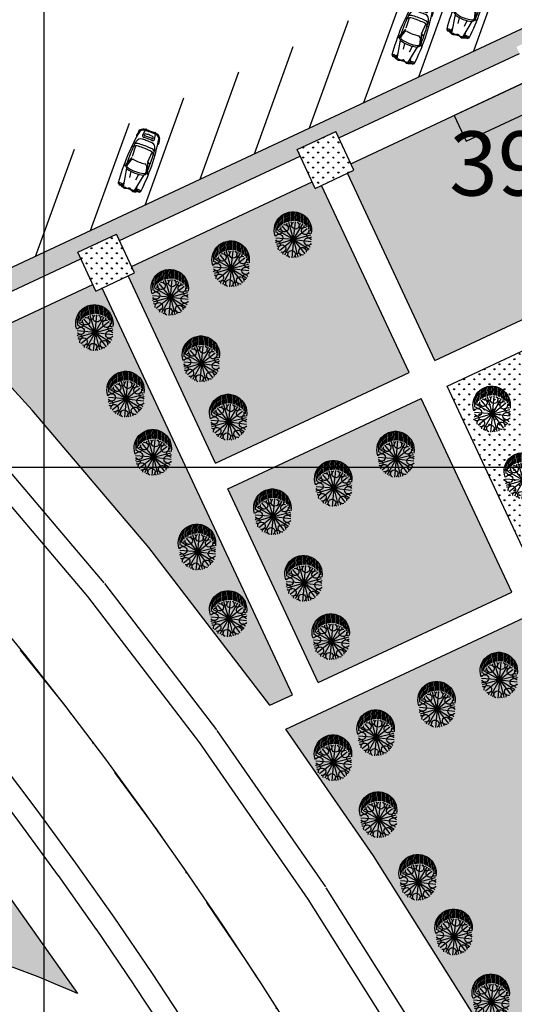
# Model space of a CAD drawing. Extents: x 1337 to 2362, y 1309 to 2662.
# Drawn here: x 1598 to 1633, y 2412 to 2481 of the extents above; entities that cross this region are included whole.
import ezdxf

# ---------------------------------------------------------------- set-up
doc = ezdxf.new("R2010")
doc.units = 0
doc.header["$LTSCALE"] = 5
doc.header["$MEASUREMENT"] = 0
doc.linetypes.add('DASHDOTX2', pattern=[2, 1, -0.5, 0, -0.5])
doc.layers.get('0').update_dxf_attribs({"linetype": 'CONTINUOUS'})
for name, color, linetype in [('CENTER', 1, 'DASHDOTX2'), ('HATCH-GREEN', 72, 'CONTINUOUS'), ('HATCH-WC', 140, 'CONTINUOUS'), ('LG', 8, 'CONTINUOUS'), ('PROAD', 7, 'CONTINUOUS'), ('PROAD2', 7, 'CONTINUOUS'), ('RED', 20, 'CONTINUOUS'), ('RODE', 7, 'CONTINUOUS'), ('SERVIS', 7, 'CONTINUOUS'), ('SIT', 3, 'CONTINUOUS'), ('SITE', 7, 'CONTINUOUS'), ('TEXT-C', 86, 'CONTINUOUS'), ('YELLOW', 7, 'CONTINUOUS')]:
    doc.layers.add(name, color=color, linetype=linetype)
doc.styles.add('SBSC', font='SASB____.pfb', dxfattribs={"height": 4.5})

# ---------------------------------------------------------------- blocks, each defined once
blk = doc.blocks.new('C19')
at = {"layer": 'SITE', "color": 16}
for p, q in [((-0.307, 0.541), (-0.877, 0.731)), ((0.406, 0.721), (0.452, 0.839)), ((1.19, 0.762), (1.166, 0.737)), ((-2.458, 0.294), (-2.522, 0.277)), ((-2.458, 0.357), (-1.144, 0.592)), ((-2.458, 0.357), (-2.458, 0.294)), ((-2.321, 0.467), (-2.124, 0.438)), ((-1.679, 0.186), (-1.252, 0.229)), ((-0.903, 0.654), (-0.499, 0.52)), ((-0.205, 0.529), (0.535, 0.572)), ((1.472, 0.281), (1.539, 0.265)), ((1.793, 0.272), (1.898, 0.272)), ((1.898, 0.272), (1.898, 0.33)), ((-2.458, -0.393), (-2.522, -0.376)), ((-2.458, -0.456), (-2.458, -0.393)), ((-2.458, -0.456), (-1.144, -0.691)), ((-2.321, -0.565), (-2.124, -0.537)), ((-1.679, -0.285), (-1.252, -0.327)), ((-0.499, -0.618), (-0.903, -0.753)), ((-0.307, -0.64), (-0.877, -0.83)), ((-0.219, -0.626), (-0.357, -0.837)), ((-0.205, -0.627), (0.535, -0.671)), ((1.472, -0.379), (1.539, -0.364)), ((1.898, -0.37), (1.793, -0.37)), ((1.898, -0.428), (1.898, -0.37)), ((0.406, -0.819), (0.452, -0.938)), ((0.809, -0.757), (0.811, -0.757)), ((1.19, -0.861), (1.166, -0.835))]:
    blk.add_line(p, q, dxfattribs=at)
for centre, radius, start, end in [((-2.321, 0.601), 0.141, 104.69627, 136.11897), ((-1.966, 0.744), 0.458, 185.66864, 210.69569), ((-1.775, 0.632), 0.593, 173.41056, 180), ((-2.047, 0.664), 0.318, 164.4171, 173.41056), ((-2.217, 0.711), 0.142, 146.04826, 164.4171), ((-2.321, 0.781), 0.0164, 90, 146.04826), ((-0.823, -13.614), 14.489, 80.43161, 95.93357), ((-2.321, 0.781), 0.0164, 33.95174, 90), ((-2.425, 0.711), 0.142, 15.5829, 33.95174), ((-2.595, 0.664), 0.318, 6.58944, 15.5829), ((-2.867, 0.632), 0.593, 360, 6.58944), ((-0.943, 0.533), 0.209, 71.56505, 163.3903), ((-0.85, 0.976), 0.245, 204.97585, 274.19401), ((-0.467, -9.517), 10.255, 82.85439, 92.04073), ((0.173, 0.387), 0.407, 0.32204, 55.07649), ((0.184, 0.35), 0.577, 3.91235, 37.74071), ((0.295, -0.94), 1.68, 72.19868, 78.16456), ((0.184, 0.35), 0.577, 3.91235, 37.71748), ((1.252, 0.703), 0.0856, 81.93529, 136.37788), ((-0.888, -14.398), 15.337, 80.64911, 81.93529), ((1.435, 0.354), 0.418, 10.80295, 66.15461), ((-1.482, 0.087), 1.057, 158.2805, 170.63068), ((-0.335, 1.187), 2.378, 202.94832, 211.31553), ((-2.001, 0.294), 0.498, 137.20478, 158.2805), ((-0.47, -0.049), 1.982, 170.63068, 180), ((-1.299, 0.087), 1.143, 169.82902, 170.63068), ((-1.299, 0.087), 1.143, 158.2805, 165.93508), ((-1.775, 0.632), 0.593, 180, 186.58944), ((-2.047, 0.601), 0.318, 186.58944, 195.5829), ((-2.217, 0.553), 0.142, 195.5829, 213.95174), ((-2.321, 0.483), 0.0164, 213.95174, 270), ((-2.321, 0.483), 0.0164, 270, 326.04826), ((-2.425, 0.553), 0.142, 326.04826, 344.4171), ((-2.595, 0.601), 0.318, 344.4171, 353.41056), ((-2.867, 0.632), 0.593, 353.41056, 0), ((1.186, -0.049), 2.453, 164.98392, 195.01608), ((1.066, -0.049), 2.22, 164.12809, 195.87191), ((-0.943, 0.533), 0.128, 71.56505, 168.72493), ((-0.54, 0.398), 0.128, 352.00128, 71.56505), ((2.644, -0.049), 3.087, 172.00128, 187.99872), ((-6.211, -0.075), 6.806, 0.21447, 3.91235), ((-6.031, -0.075), 6.806, 0.21447, 3.91235), ((-6.031, -0.075), 6.806, 0.21447, 3.91235), ((0.766, 0.276), 0.385, 3.52708, 83.57005), ((0.766, 0.276), 0.385, 3.52708, 83.57005), ((-2.979, 0.045), 4.137, 358.68871, 3.52708), ((-2.979, 0.045), 4.137, 358.68871, 3.52708), ((1.426, 0.266), 0.128, 87.23805, 189.10198), ((0.957, 0.191), 0.347, 3.91235, 9.10198), ((0.957, 0.191), 0.347, 3.91235, 9.10198), ((-2.777, -0.065), 4.09, 0.21447, 3.91235), ((1.463, 0.239), 0.0428, 76.87453, 187.148), ((-0.783, -0.043), 2.22, 359.82591, 7.148), ((-3.469, -36.8), 37.516, 81.77411, 82.4927), ((1.529, 0.223), 0.0428, 10.07347, 76.87453), ((-0.075, -0.062), 1.672, 0.41898, 10.07347), ((1.435, 0.354), 0.353, 11.29869, 64.8847), ((-2.46, 0.045), 4.258, 358.72604, 5.08689), ((-2.46, 0.045), 4.323, 3.85787, 5.13128), ((-2.46, 0.045), 4.323, 358.74496, 3.00234), ((-0.335, -1.285), 2.378, 148.68447, 157.05168), ((-1.482, -0.186), 1.057, 189.36932, 201.7195), ((-2.001, -0.393), 0.498, 201.7195, 222.79522), ((-0.47, -0.049), 1.982, 180, 189.36932), ((-1.299, -0.186), 1.143, 189.36932, 190.17098), ((-1.966, -0.843), 0.458, 149.30431, 174.33136), ((-1.299, -0.186), 1.143, 194.06492, 201.7195), ((-1.775, -0.731), 0.593, 173.41056, 180), ((-2.047, -0.699), 0.318, 164.4171, 173.41056), ((-2.217, -0.652), 0.142, 146.04826, 164.4171), ((-2.321, -0.582), 0.0164, 90, 146.04826), ((-2.321, -0.582), 0.0164, 33.95174, 90), ((-2.425, -0.652), 0.142, 15.5829, 33.95174), ((-2.595, -0.699), 0.318, 6.58944, 15.5829), ((-2.867, -0.731), 0.593, 360, 6.58944), ((-0.943, -0.631), 0.128, 191.27507, 288.43495), ((-0.54, -0.497), 0.128, 288.43495, 7.99872), ((-0.225, -0.883), 0.257, 85.48904, 108.43495), ((0.173, -0.486), 0.407, 304.92351, 359.67796), ((-6.211, -0.024), 6.806, 356.08765, 359.78553), ((0.184, -0.449), 0.577, 322.28252, 356.08765), ((0.184, -0.449), 0.577, 322.25929, 356.08765), ((-6.031, -0.024), 6.806, 356.08765, 359.78553), ((-6.031, -0.024), 6.806, 356.08765, 359.78553), ((0.766, -0.375), 0.385, 276.42995, 356.47292), ((0.766, -0.375), 0.385, 276.42995, 356.47292), ((-2.979, -0.144), 4.137, 356.47292, 1.31129), ((-2.979, -0.144), 4.137, 356.47292, 1.31129), ((1.426, -0.365), 0.128, 170.89802, 272.76195), ((0.957, -0.289), 0.347, 350.89802, 356.08765), ((-2.777, -0.034), 4.09, 356.08765, 359.78553), ((-0.783, -0.056), 2.22, 352.852, 0.17409), ((1.463, -0.338), 0.0428, 172.852, 283.12547), ((-3.469, 36.701), 37.516, 277.5073, 278.22589), ((1.529, -0.322), 0.0428, 283.12547, 349.92653), ((-0.075, -0.037), 1.672, 349.92653, 359.58102), ((1.435, -0.452), 0.353, 295.1153, 348.70131), ((1.435, -0.452), 0.418, 293.84539, 349.19705), ((-2.46, -0.144), 4.258, 354.91311, 1.27396), ((-2.46, -0.144), 4.323, 354.86872, 356.14213), ((-2.46, -0.144), 4.323, 356.99766, 1.25504), ((-2.321, -0.7), 0.141, 223.88103, 255.30373), ((-1.775, -0.731), 0.593, 180, 186.58944), ((-2.047, -0.762), 0.318, 186.58944, 195.5829), ((-2.217, -0.81), 0.142, 195.5829, 213.95174), ((-2.321, -0.88), 0.0164, 213.95174, 270), ((-0.823, 13.515), 14.489, 264.06643, 279.56839), ((-2.321, -0.88), 0.0164, 270, 326.04826), ((-2.425, -0.81), 0.142, 326.04826, 344.4171), ((-2.595, -0.762), 0.318, 344.4171, 353.41056), ((-2.867, -0.731), 0.593, 353.41056, 0), ((-0.943, -0.631), 0.209, 196.6097, 288.43495), ((-0.85, -1.075), 0.245, 85.80599, 155.02415), ((-0.467, 9.418), 10.255, 267.95927, 277.14561), ((0.295, 0.842), 1.68, 281.83544, 287.80132), ((0.766, -0.375), 0.385, 276.42995, 276.69391), ((1.252, -0.802), 0.0856, 223.62212, 278.06471), ((-0.888, 14.299), 15.337, 278.06471, 279.35089)]:
    blk.add_arc(centre, radius, start, end, dxfattribs=at)
blk = doc.blocks.new('T1')
at = {"layer": 'SIT', "color": 86}
for p, q in [((-0.826, 1.017), (-1.3, 1.446)), ((-0.724, 1.059), (-1.22, 1.508)), ((-0.657, 1.134), (-1.134, 1.565)), ((-0.563, 1.183), (-1.041, 1.616)), ((-0.461, 1.226), (-0.942, 1.661)), ((-0.352, 1.262), (-0.834, 1.698)), ((-0.233, 1.289), (-0.717, 1.728)), ((-0.102, 1.306), (-0.59, 1.747)), ((0.043, 1.309), (-0.448, 1.754)), ((0.21, 1.293), (-0.287, 1.743)), ((0.415, 1.243), (-0.093, 1.702)), ((-1.266, 0.336), (-1.729, 0.755)), ((-1.233, 0.442), (-1.698, 0.862)), ((-1.194, 0.54), (-1.66, 0.962)), ((-1.161, 0.646), (-1.615, 1.056)), ((-1.094, 0.72), (-1.563, 1.145)), ((-1.039, 0.805), (-1.506, 1.228)), ((-0.972, 0.879), (-1.443, 1.306)), ((-0.893, 0.943), (-1.375, 1.378)), ((-1.306, 0.103), (-1.765, 0.518)), ((-1.31, -0.029), (-1.765, 0.383)), ((-1.291, 0.224), (-1.752, 0.641)), ((-1.299, -0.174), (-1.75, 0.235)), ((-1.266, -0.338), (-1.71, 0.064)), ((-1.195, -0.537), (-1.626, -0.148))]:
    blk.add_line(p, q, dxfattribs=at)
at = {"layer": 'SIT', "color": 82}
for q in [(-1.032, 0.7), (-0.702, 1.025), (-0.228, 1.218), (0.22, 1.249), (0.727, 1.025), (1.04, 0.7), (-1.243, 0.203), (-1.201, -0.244), (-1.024, -0.731), (-0.685, -1.045), (-0.178, -1.269), (1.243, 0.254), (1.066, -0.731), (0.271, -1.249), (0.748, -1.027), (1.249, -0.227)]:
    blk.add_line((0, 0), q, dxfattribs=at)
at = {"layer": 'SIT', "color": 86}
blk.add_arc((-0.457, 0.444), 1.31, 31.75098, 239.88119, dxfattribs=at)
at = {"layer": 'SIT', "color": 82}
for centre, radius, start, end in [((-0.842, 0.538), 0.262, 168.25437, 110.54304), ((-0.634, 0.915), 0.171, 169.26167, 80.294), ((-0.201, 0.986), 0.262, 123.25437, 65.54304), ((0.213, 1.106), 0.171, 124.26167, 35.294), ((0.569, 0.85), 0.262, 78.25437, 20.54304), ((0.569, 0.85), 0.262, 78.25437, 20.54304), ((0.946, 0.642), 0.171, 79.26167, 350.294), ((0.946, 0.642), 0.171, 79.26167, 350.294), ((-1.098, 0.182), 0.171, 214.26167, 125.294), ((-0.978, -0.232), 0.262, 213.25437, 155.54304), ((1.017, 0.209), 0.262, 33.25437, 335.54304), ((-0.907, -0.665), 0.171, 259.26167, 170.294), ((-0.53, -0.873), 0.262, 258.25437, 200.54304), ((0.881, -0.561), 0.262, 348.25437, 290.54304), ((1.137, -0.205), 0.171, 34.26167, 305.294), ((-0.174, -1.129), 0.171, 304.26167, 215.294), ((0.24, -1.009), 0.262, 303.25437, 245.54304), ((0.673, -0.938), 0.171, 349.26167, 260.294)]:
    blk.add_arc(centre, radius, start, end, dxfattribs=at)

msp = doc.modelspace()

# ---------------------------------------------------------------- hatches: boundary and pattern name
at = {"layer": 'HATCH-GREEN'}
h = msp.add_hatch(dxfattribs=at)
h.set_pattern_fill('GRASS', color=256, scale=0.5, style=0)
h.paths.add_polyline_path([(1633.398, 2479.039), (1633.186, 2479.492), (1635.904, 2480.763), (1636.115, 2480.31), (1648.796, 2486.243), (1648.584, 2486.695), (1651.302, 2487.967), (1651.514, 2487.514), (1662.612, 2492.706), (1659.587, 2499.172), (1659.134, 2498.96), (1659.439, 2498.308), (1657.069, 2491.769), (1591.74, 2461.205), (1592.821, 2464.187, 0.668179), (1590.093, 2466.68), (1583.971, 2463.816), (1587.981, 2459.99), (1589.462, 2458.483), (1602.602, 2464.631), (1602.39, 2465.084), (1605.107, 2466.355), (1605.319, 2465.902), (1618, 2471.835), (1617.788, 2472.288), (1620.505, 2473.559), (1620.717, 2473.106)])
h = msp.add_hatch(dxfattribs=at)
h.set_pattern_fill('GRASS', color=256, scale=0.5, style=0)
h.paths.add_polyline_path([(1634.91, 2476.986), (1634.458, 2476.774), (1635.093, 2475.416), (1629.659, 2472.873), (1628.811, 2474.685), (1621.565, 2471.294), (1621.777, 2470.842), (1621.324, 2470.63), (1627.468, 2457.496), (1641.055, 2463.852)])
h.paths.add_polyline_path([(1619.512, 2469.782), (1619.059, 2469.57), (1618.848, 2470.023), (1606.167, 2464.09), (1606.379, 2463.638), (1605.926, 2463.426), (1612.07, 2450.292), (1625.657, 2456.648)])
h = msp.add_hatch(dxfattribs=at)
h.set_pattern_fill('GRASS', color=84, scale=0.5, style=0)
h.paths.add_polyline_path([(1621.777, 2470.842), (1620.505, 2473.559), (1617.788, 2472.288), (1619.059, 2469.57)])
h.paths.add_polyline_path([(1605.107, 2466.355), (1602.39, 2465.084), (1603.661, 2462.366), (1606.379, 2463.638)])
h = msp.add_hatch(dxfattribs=at)
h.set_pattern_fill('GRASS', color=256, scale=0.5, style=0)
h.paths.add_polyline_path([(1604.114, 2462.578), (1603.661, 2462.366), (1603.449, 2462.819), (1594.799, 2458.772), (1599.195, 2454.021), (1607.388, 2444.385), (1615.875, 2433.304), (1617.463, 2434.046)])
h = msp.add_hatch(dxfattribs=at)
h.set_pattern_fill('GRASS', color=256, scale=0.5, style=0)
h.paths.add_polyline_path([(1643.862, 2449.882), (1646.66, 2448.867), (1647.659, 2451.695), (1644.884, 2452.701), (1645.49, 2454.372), (1641.903, 2462.041), (1628.316, 2455.684), (1634.672, 2442.098), (1644.217, 2446.563), (1642.84, 2447.063)])
h = msp.add_hatch(dxfattribs=at)
h.set_pattern_fill('GRASS', color=256, scale=0.5, style=0)
h.paths.add_polyline_path([(1639.184, 2432.455), (1640.668, 2431.917), (1645.233, 2444.83), (1635.52, 2440.286)])
h.paths.add_polyline_path([(1626.504, 2454.837), (1612.918, 2448.48), (1619.274, 2434.894), (1632.861, 2441.25)])
h = msp.add_hatch(dxfattribs=at)
h.set_pattern_fill('GRASS', color=256, scale=0.5, style=0)
h.paths.add_polyline_path([(1636.825, 2430.12), (1637.368, 2431.616), (1633.708, 2439.439), (1616.998, 2431.621), (1623.157, 2422.747), (1632.39, 2408.117), (1637.603, 2423.456), (1634.784, 2424.477), (1635.805, 2427.298)])
h = msp.add_hatch(dxfattribs=at)
h.set_pattern_fill('GRASS', color=256, scale=0.5, style=0)
h.paths.add_polyline_path([(1602.375, 2413.077), (1597.117, 2420.505), (1594.479, 2424.099), (1591.822, 2427.587), (1589.15, 2430.966), (1586.468, 2434.229), (1584.454, 2436.583), (1583.883, 2418.044, -0.081949)])
h.paths.add_polyline_path([(1583.22, 2396.532, -0.074829), (1593.885, 2393.379), (1601.265, 2409.185, 0.083436), (1583.759, 2414.036)])
at = {"layer": 'HATCH-WC'}
msp.add_hatch(color=256, dxfattribs=at).paths.add_polyline_path([(1634.246, 2477.227), (1628.811, 2474.685), (1629.659, 2472.873), (1635.093, 2475.416)])

# ---------------------------------------------------------------- linework, layer by layer
at = {"layer": 'CENTER', "linetype": 'DASHDOTX2'}
for p, q in [((1601.502, 2433.281), (1594.914, 2441.43)), ((1607.966, 2424.565), (1601.502, 2433.281)), ((1614.265, 2415.338), (1607.966, 2424.565)), ((1620.359, 2405.663), (1614.265, 2415.338))]:
    msp.add_line(p, q, dxfattribs=at)
msp.add_lwpolyline([(1630.351, 2387.965), (1627.959, 2392.432), (1625.513, 2396.843), (1623.016, 2401.195), (1620.47, 2405.481), (1617.878, 2409.696), (1615.245, 2413.834), (1612.573, 2417.892), (1609.864, 2421.863), (1607.123, 2425.743), (1604.353, 2429.528), (1601.556, 2433.212), (1598.736, 2436.791), (1595.896, 2440.261)], dxfattribs=at)
at = {"layer": 'LG'}
for p, q in [((1600, 2650), (1600, 1940)), ((1350, 2450), (2110, 2450))]:
    msp.add_line(p, q, dxfattribs=at)
at = {"layer": 'PROAD'}
for p, q in [((1620.717, 2473.106), (1633.398, 2479.039)), ((1621.565, 2471.294), (1634.246, 2477.227)), ((1617.788, 2472.288), (1620.505, 2473.559)), ((1621.777, 2470.842), (1620.505, 2473.559)), ((1619.059, 2469.57), (1617.788, 2472.288)), ((1605.319, 2465.902), (1618, 2471.835)), ((1619.059, 2469.57), (1621.777, 2470.842)), ((1627.468, 2457.496), (1621.324, 2470.63)), ((1606.167, 2464.09), (1618.848, 2470.023)), ((1625.657, 2456.648), (1619.512, 2469.782)), ((1602.39, 2465.084), (1605.107, 2466.355)), ((1606.379, 2463.638), (1605.107, 2466.355)), ((1589.462, 2458.483), (1602.602, 2464.631)), ((1603.661, 2462.366), (1602.39, 2465.084)), ((1627.468, 2457.496), (1641.055, 2463.852)), ((1603.661, 2462.366), (1606.379, 2463.638)), ((1612.07, 2450.292), (1605.926, 2463.426)), ((1606.523, 2463.743), (1606.517, 2463.74)), ((1606.523, 2463.743), (1606.523, 2463.743)), ((1594.799, 2458.772), (1603.449, 2462.819)), ((1617.463, 2434.046), (1604.114, 2462.578)), ((1628.316, 2455.684), (1641.903, 2462.041)), ((1599.195, 2454.021), (1594.799, 2458.772)), ((1612.07, 2450.292), (1625.657, 2456.648)), ((1634.672, 2442.098), (1628.316, 2455.684)), ((1612.918, 2448.48), (1626.504, 2454.837)), ((1632.861, 2441.25), (1626.504, 2454.837)), ((1607.388, 2444.385), (1599.195, 2454.021)), ((1619.274, 2434.894), (1612.918, 2448.48)), ((1615.875, 2433.304), (1607.388, 2444.385)), ((1619.274, 2434.894), (1632.861, 2441.25)), ((1616.998, 2431.621), (1633.708, 2439.439)), ((1615.875, 2433.304), (1617.463, 2434.046)), ((1623.157, 2422.747), (1616.998, 2431.621)), ((1632.39, 2408.117), (1623.157, 2422.747))]:
    msp.add_line(p, q, dxfattribs=at)
msp.add_lwpolyline([(1583.883, 2418.044), (1584.454, 2436.583), (1586.468, 2434.229), (1589.15, 2430.966), (1591.822, 2427.587), (1594.479, 2424.099), (1597.117, 2420.505), (1602.375, 2413.077)], dxfattribs=at)
for radius, start, end in [(58.807, 65.59608, 84.33557), (54.807, 64.97253, 84.05042)]:
    msp.add_arc((1578.078, 2359.524), radius, start, end, dxfattribs=at)
at = {"layer": 'PROAD2', "linetype": 'Continuous'}
for p, q in [((1604.25, 2441.901), (1596.222, 2451.342)), ((1612.147, 2431.593), (1604.298, 2441.841)), ((1619.802, 2420.565), (1612.188, 2431.536)), ((1598.348, 2425.035), (1595.615, 2428.634)), ((1601.042, 2421.354), (1598.332, 2425.056)), ((1603.71, 2417.576), (1601.027, 2421.375)), ((1627.155, 2408.916), (1619.838, 2420.511)), ((1606.349, 2413.706), (1603.696, 2417.597)), ((1608.956, 2409.748), (1606.336, 2413.726))]:
    msp.add_line(p, q, dxfattribs=at)
at = {"layer": 'RED'}
for p, q in [((1632.895, 2486.705), (1630.168, 2479.184)), ((1626.326, 2477.386), (1629.052, 2484.907)), ((1622.483, 2475.588), (1625.209, 2483.109)), ((1621.366, 2481.311), (1618.64, 2473.79)), ((1614.797, 2471.992), (1617.524, 2479.513)), ((1613.681, 2477.715), (1610.954, 2470.194)), ((1607.111, 2468.396), (1609.838, 2475.917)), ((1605.995, 2474.12), (1603.268, 2466.599)), ((1599.425, 2464.801), (1602.152, 2472.322))]:
    msp.add_line(p, q, dxfattribs=at)
at = {"layer": 'RODE'}
for p, q in [((1603.107, 2440.929), (1595.079, 2450.37)), ((1610.956, 2430.681), (1603.107, 2440.929)), ((1618.57, 2419.71), (1610.956, 2430.681)), ((1599.542, 2425.942), (1596.81, 2429.541)), ((1602.252, 2422.24), (1599.542, 2425.942)), ((1604.935, 2418.442), (1602.252, 2422.24)), ((1625.887, 2408.115), (1618.57, 2419.71)), ((1607.588, 2414.551), (1604.935, 2418.442)), ((1610.208, 2410.573), (1607.588, 2414.551))]:
    msp.add_line(p, q, dxfattribs=at)
at = {"layer": 'SERVIS'}
msp.add_lwpolyline([(1634.246, 2477.227), (1628.811, 2474.685), (1629.659, 2472.873), (1635.093, 2475.416)], close=True, dxfattribs=at)
at = {"layer": 'YELLOW', "linetype": 'Continuous'}
msp.add_line((1657.069, 2491.769), (1591.74, 2461.205), dxfattribs=at)

# ---------------------------------------------------------------- block references
at = {"rotation": 69.22286187389253}
for p in [(1629.861, 2482.628), (1626.019, 2480.83), (1606.804, 2471.841)]:
    msp.add_blockref('C19', p, dxfattribs=at)
at = {"layer": 'TEXT-C', "xscale": -1, "rotation": 50.14446079164249}
for p in [(1617.541, 2465.986), (1613.17, 2463.941), (1608.895, 2461.941), (1603.604, 2459.466), (1611.079, 2457.273), (1605.789, 2454.798), (1631.497, 2453.747), (1612.993, 2453.183), (1607.702, 2450.708), (1624.745, 2450.588), (1633.681, 2449.079), (1620.374, 2448.543), (1616.099, 2446.543), (1610.808, 2444.068), (1618.283, 2441.875), (1612.992, 2439.4), (1620.197, 2437.785), (1631.997, 2435.085), (1627.627, 2433.041), (1623.352, 2431.041), (1620.356, 2429.287), (1623.526, 2425.298), (1626.297, 2420.901), (1628.823, 2417.073), (1631.431, 2412.513)]:
    msp.add_blockref('T1', p, dxfattribs=at)

# ---------------------------------------------------------------- texts
at = {"layer": 'TEXT-C', "style": 'SBSC'}
msp.add_text('39', height=4.5, dxfattribs=at).set_placement((1628.471, 2469.065))

doc.saveas('drawing.dxf')
